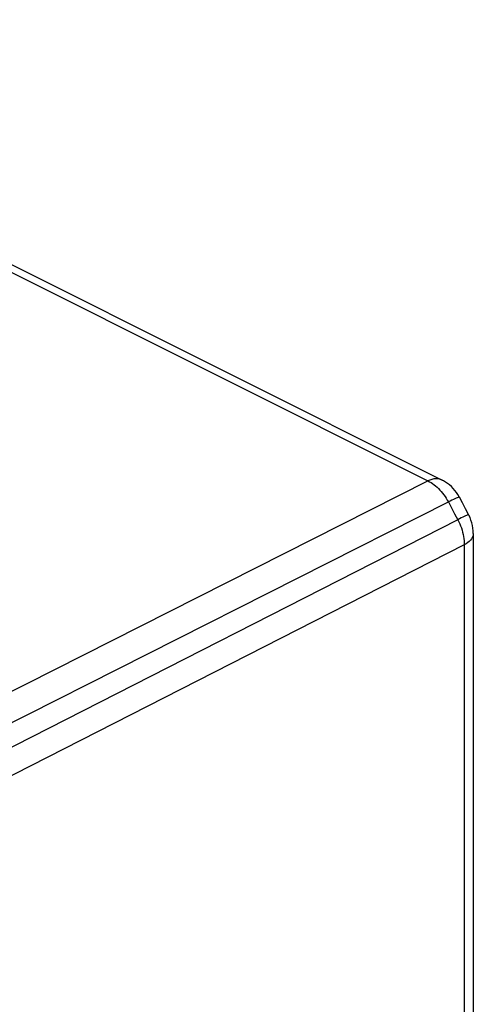
# Model space of a CAD drawing. Units: millimetres. Extents: x 131.1 to 191, y 77.8 to 142.6.
# Drawn here: x 176.8 to 191, y 111.8 to 142.4 of the extents above; entities that cross this region are included whole.
import ezdxf

# ---------------------------------------------------------------- set-up
doc = ezdxf.new("R2010")
doc.units = ezdxf.units.MM
doc.header["$LTSCALE"] = 16.335
doc.layers.add('RACCORDO', color=7, linetype='CONTINUOUS')

msp = doc.modelspace()

# ---------------------------------------------------------------- linework, layer by layer
at = {"layer": 'RACCORDO', "color": 250, "linetype": 'CONTINUOUS'}
for p, q in [((160.887, 142.406), (189.57, 128.065)), ((174.11, 120.257), (189.57, 128.065)), ((174.547, 119.495), (190.207, 127.408)), ((190.207, 127.408), (190.305, 127.225)), ((190.305, 127.225), (190.402, 127.041)), ((190.402, 127.041), (190.498, 126.857)), ((190.498, 126.857), (169.848, 116.322)), ((190.704, 126.077), (169.848, 115.446)), ((190.704, 126.077), (190.704, 95.264))]:
    msp.add_line(p, q, dxfattribs=at)
at = {"layer": 'RACCORDO', "color": 7, "linetype": 'CONTINUOUS'}
for p, q in [((161.328, 142.432), (190.011, 128.09)), ((190.011, 128.09), (190.011, 128.09)), ((190.647, 127.378), (190.55, 127.559)), ((190.742, 127.197), (190.647, 127.378)), ((190.837, 127.016), (190.742, 127.197)), ((190.984, 126.425), (190.984, 95.611))]:
    msp.add_line(p, q, dxfattribs=at)
at = {"layer": 'RACCORDO', "color": 250, "linetype": 'CONTINUOUS'}
for points in [[(190.011, 128.09), (189.973, 128.107), (189.921, 128.122), (189.867, 128.13), (189.81, 128.131), (189.752, 128.125), (189.692, 128.112), (189.631, 128.092), (189.57, 128.065)], [(189.57, 128.065), (189.618, 128.04), (189.666, 128.012), (189.714, 127.98), (189.761, 127.946), (189.807, 127.909), (189.853, 127.869), (189.897, 127.826), (189.941, 127.781), (189.984, 127.734), (190.025, 127.684), (190.065, 127.633), (190.103, 127.579), (190.14, 127.524), (190.174, 127.467), (190.207, 127.408)], [(190.55, 127.559), (190.549, 127.56), (190.542, 127.56), (190.528, 127.556), (190.508, 127.549), (190.482, 127.538), (190.45, 127.524), (190.412, 127.507), (190.368, 127.487), (190.319, 127.463), (190.265, 127.437), (190.207, 127.408)], [(190.837, 127.016), (190.837, 127.016), (190.83, 127.015), (190.817, 127.01), (190.797, 127.002), (190.772, 126.99), (190.74, 126.975), (190.702, 126.957), (190.659, 126.936), (190.61, 126.913), (190.498, 126.857)], [(190.498, 126.857), (190.53, 126.794), (190.56, 126.729), (190.587, 126.664), (190.611, 126.598), (190.632, 126.532), (190.651, 126.465), (190.667, 126.399), (190.681, 126.333), (190.691, 126.268), (190.698, 126.203), (190.702, 126.139), (190.704, 126.077)], [(190.984, 126.424), (190.981, 126.386), (190.971, 126.343), (190.953, 126.301), (190.928, 126.259), (190.896, 126.219), (190.857, 126.181), (190.812, 126.144), (190.761, 126.109), (190.704, 126.077)]]:
    msp.add_lwpolyline(points, dxfattribs=at)
at = {"layer": 'RACCORDO', "color": 7, "linetype": 'CONTINUOUS'}
for points in [[(190.55, 127.559), (190.543, 127.573), (190.501, 127.642), (190.457, 127.708), (190.408, 127.771), (190.356, 127.831), (190.301, 127.887), (190.242, 127.938), (190.182, 127.986), (190.118, 128.03), (190.052, 128.069), (190.011, 128.09)], [(190.984, 126.425), (190.981, 126.51), (190.972, 126.594), (190.958, 126.677), (190.938, 126.761), (190.912, 126.843), (190.881, 126.923), (190.844, 127.002), (190.837, 127.016)]]:
    msp.add_lwpolyline(points, dxfattribs=at)

doc.saveas('drawing.dxf')
